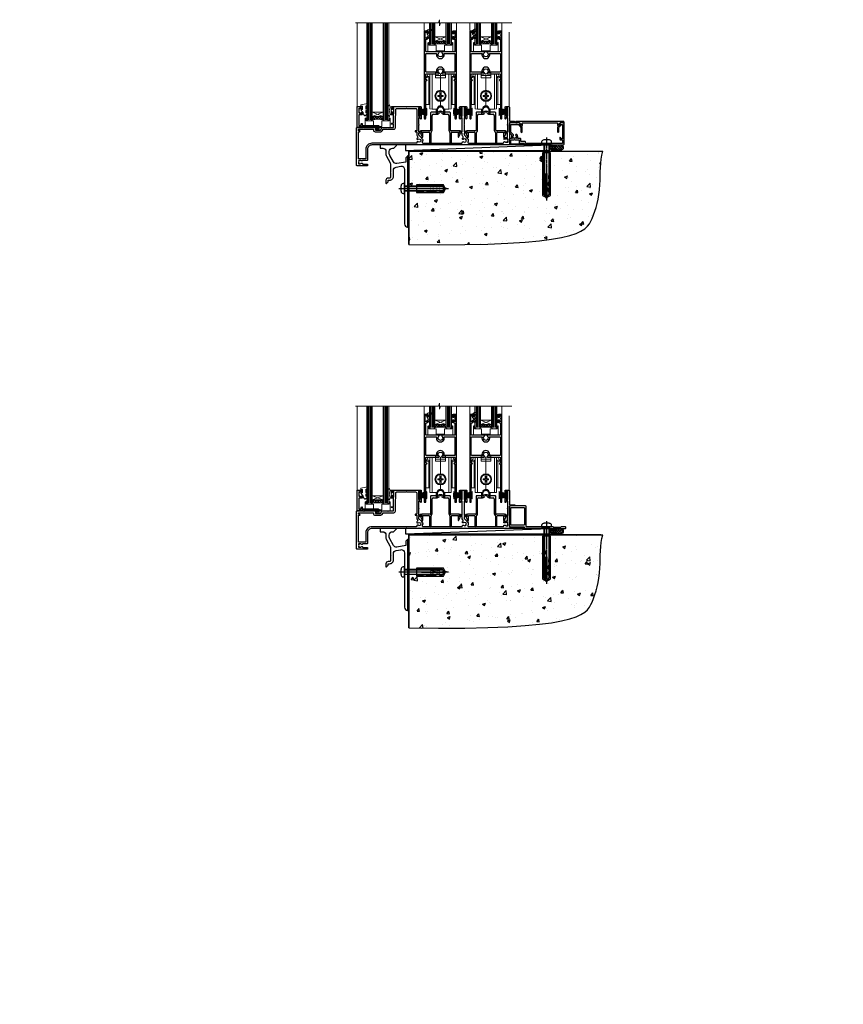
# Model space of a CAD drawing. Units: millimetres. Extents: x 0 to 223442, y -1005 to 1143.
# Drawn here: x 6425 to 7177, y -1005 to -106 of the extents above; entities that cross this region are included whole.
import ezdxf

# ---------------------------------------------------------------- set-up
doc = ezdxf.new("R2010")
doc.units = ezdxf.units.MM
doc.linetypes.add('CENTERLINE', pattern=[2, 1.25, -0.25, 0.25, -0.25])
doc.linetypes.add('Dashed', pattern=[564.444447, 282.222223, -282.222223])
doc.layers.add('Aluminium Systems Ltd Joinery Detail', color=7, linetype='Continuous')
doc.layers.add('DIE', color=7, linetype='Continuous')
doc.layers.add('HARDWARE', color=8, linetype='Continuous', lineweight=5)
doc.styles.get("Standard").update_dxf_attribs({"font": 'arial.ttf'})

# ---------------------------------------------------------------- blocks, each defined once
blk = doc.blocks.new('140 Concrete Sill CC')
at = {"layer": 'Aluminium Systems Ltd Joinery Detail'}
h = blk.add_hatch(dxfattribs=at)
h.set_pattern_fill('AR-CONC', color=256, scale=0.15)
h.set_pattern_definition([(50, (-5457.435, -2479.092), (27.3277, -2.39086), [2.8575, -31.4325]), (355, (-5457.435, -2479.092), (-5.28651, 28.65853), [2.286, -25.14609]), (100.45144, (-5455.158, -2479.29), (22.04119, 26.26766), [2.4285, -26.71354]), (46.1842, (-5457.435, -2471.472), (40.66186, -6.30635), [4.28625, -47.14875]), (96.63556, (-5454.046, -2471.997), (35.61062, 37.11392), [3.64275, -40.07034]), (351.18415, (-5457.435, -2471.47), (35.61062, 37.11392), [3.429, -37.71896]), (21, (-5453.625, -2473.377), (22.74216, -15.33978), [2.8575, -31.4325]), (326, (-5453.625, -2473.377), (9.2703, 27.6282), [2.286, -25.146]), (71.45144, (-5451.73, -2474.655), (32.01246, 12.28842), [2.4285, -26.71349]), (37.5, (-5457.435, -2479.092), (0.46329, 12.683256), [0, -24.8412, 0, -25.527, 0, -25.24125]), (7.5, (-5457.435, -2479.092), (10.02295, 15.027086), [0, -14.5542, 0, -24.2697, 0, -9.62025]), (327.5, (-5465.931, -2479.092), (20.33859, -0.859312), [0, -9.525, 0, -29.718, 0, -39.4335]), (317.5, (-5469.741, -2479.092), (22.219377, 3.813974), [0, -12.3825, 0, -19.7358, 0, -28.0035])])
edge = h.paths.add_edge_path()
edge.add_line((79.91, 123.44), (79.91, 38.36))
edge.add_spline(control_points=[(79.91, 38.36), (234.28, 36.49), (247.4, 58.96), (255.52, 85.91), (254.42, 114.81), (256.98, 123.44)], knot_values=[177.537471, 177.537471, 177.537471, 177.537471, 227.455421, 263.56182, 289.18489, 289.18489, 289.18489, 289.18489], degree=3, periodic=0)
edge.add_line((256.98, 123.44), (79.91, 123.44))
blk.add_line((79.91, 123.44, 1), (79.91, 38.36, 1), dxfattribs=at)
at = {"layer": 'Aluminium Systems Ltd Joinery Detail', "linetype": 'Dashed', "ltscale": 0.01, "const_width": 0.5}
blk.add_lwpolyline([(79.41, 38.36), (79.41, 123.94), (255.39, 123.94)], dxfattribs=at)
at = {"layer": 'Aluminium Systems Ltd Joinery Detail'}
blk.add_lwpolyline([(79.91, 38.36), (79.91, 123.44), (256.98, 123.44)], dxfattribs=at)
blk.add_open_spline([(79.91, 38.36, 1), (234.28, 36.49), (247.4, 58.96), (255.52, 85.91), (254.42, 114.81), (256.98, 123.44)], degree=3, knots=[177.537471, 177.537471, 177.537471, 177.537471, 227.455421, 263.56182, 289.18489, 289.18489, 289.18489, 289.18489], dxfattribs=at)
blk = doc.blocks.new('DY445')
at = {"color": 0, "linetype": 'ByBlock', "lineweight": 5}
blk.add_lwpolyline([(1.5, 8.84), (0, 9.78), (0, 11.28), (5.99, 10.01, -0.36397), (6.17, 9.82), (6.25, 8.91), (4.5, 8.91), (4.5, 5.91), (6.25, 5.76), (6.25, 5.46), (3.76, 2.49), (4.3, 2.45), (4.3, 2.15), (2.5, 0), (2.1, 0), (0, 2.02), (0, 2.82), (1.5, 2.69), (1.5, 4.77), (0, 5.51), (0, 6.31), (1.5, 6.18)], format="xyb", close=True, dxfattribs=at)
blk = doc.blocks.new('A$C539B46DB')
at = {"color": 0}
blk.add_lwpolyline([(0.15, 1.12), (0.45, 0), (0.15, -1.12), (0.15, -2.5), (1.15, -2.5), (1.15, -1.12, 0.447214), (2.4, 0, 0.447214), (1.15, 1.12), (1.15, 2.5), (0.15, 2.5)], format="xyb", close=True, dxfattribs=at)
blk.add_lwpolyline([(1.97, -0.88), (2.25, -0.96, -0.339454), (2.4, -1.15), (2.4, -1.8, 0.18489), (2.45, -1.93), (4.03, -5.08, 0.916781), (4.82, -4.49), (3.95, -1.07, -0.207803), (3.92, -0.92), (4.15, -0.05, 0.131652), (4.15, 0.05), (3.92, 0.92, -0.207803), (3.95, 1.07), (4.82, 4.49, 0.916781), (4.03, 5.08), (2.45, 1.93, 0.18489), (2.4, 1.8), (2.4, 1.15, -0.339454), (2.25, 0.96), (1.97, 0.88)], format="xyb", dxfattribs=at)
blk = doc.blocks.new('PB69750-4B')
for p, q in [((-1.75, 0.5), (-3.32, 7.32)), ((-1.43, 0.5), (-2.72, 7.38)), ((-1.11, 0.5), (-2.12, 7.43)), ((-0.8, 0.5), (-1.52, 7.46)), ((-0.48, 0.5), (-0.91, 7.49)), ((-0.16, 0.5), (-0.3, 7.5)), ((0.16, 0.5), (0.3, 7.5)), ((0.48, 0.5), (0.91, 7.49)), ((0.8, 0.5), (1.52, 7.46)), ((1.11, 0.5), (2.12, 7.43)), ((1.43, 0.5), (2.72, 7.38)), ((1.75, 0.5), (3.32, 7.32))]:
    blk.add_line(p, q)
blk.add_lwpolyline([(-3.45, 0), (3.45, 0), (3.45, 0.5), (-3.45, 0.5)], close=True)
blk = doc.blocks.new('SH270B')
blk.add_blockref('PB69750-4B', (0, 0))
blk = doc.blocks.new('F562-22127')
at = {"flags": 128}
for points in [[(100.77, 25.59), (100.77, 25.02), (101.31, 25.02, -0.295545), (101.63, 21.53, 0.563393), (102.08, 20.8), (107.95, 20.8, -0.11629), (108.4, 20.69, 0.235769), (109.2, 20.69, -0.11629), (109.65, 20.8), (126.55, 20.8, -0.11629), (127, 20.69, 0.235769), (127.8, 20.69, -0.11629), (128.25, 20.8), (133.88, 20.8, 0.432652), (134.38, 21.33, -0.672718), (135.55, 21.89, 0.185946), (136.58, 21.5), (138.1, 21.5), (138.1, 21.75), (137.74, 22.04, 0.36397), (137.74, 24.01), (138.1, 24.3), (138.1, 24.55), (136.58, 24.55, 0.185946), (135.55, 24.16, -1), (134.61, 25.19, -0.185946), (136.58, 25.95), (137.8, 25.95), (137.8, 29.9), (136.1, 29.9, -0.414214), (135.6, 30.4), (135.6, 31.7, -1), (136.4, 31.7), (136.4, 30.9), (138, 30.9), (138, 37, -0.5), (138, 37.8), (138, 43.9), (136.4, 43.9), (136.4, 43.1, -1), (135.6, 43.1), (135.6, 46.45, -1), (136.5, 46.45), (136.5, 45.3), (138, 45.3), (138, 53), (136.5, 53), (136.5, 51.85, -1), (135.6, 51.85), (135.6, 53.5, -0.414214), (136.1, 54), (139, 54, -0.414214), (139.5, 53.5), (139.5, 40.6), (144, 40.6, -1), (144, 39.6), (139.5, 39.6), (139.5, 20.2), (149.4, 20.2, -1), (149.4, 19), (148, 19), (147.6, 19.4), (141.4, 19.4), (141, 19), (136.98, 19), (136.58, 19.4), (136.18, 19), (99.18, 19), (98.78, 19.4), (98.38, 19), (57.58, 19), (57.18, 19.4), (56.78, 19), (46, 19), (45.6, 19.4), (45.2, 19), (14, 19, 0.414214), (10, 15), (10, 5.45, -0.414214), (9.5, 4.95), (5.57, 4.95, -0.566658), (4.34, 4.56, 0.183747), (3.33, 4.95), (1.8, 4.95), (1.8, 4.7), (2.16, 4.41, 0.36397), (2.16, 2.44), (1.8, 2.15), (1.8, 1.9), (3.33, 1.9, 0.183747), (4.34, 2.29, -0.571188), (5.57, 1.89, 0.350641), (6.06, 1.5), (9.8, 1.5, -0.414214), (10, 1.3), (10, 0.2, -0.414214), (9.8, 0), (0.5, 0, -0.414214), (0, 0.5), (0, 34.5, -0.414214), (0.5, 35), (6.2, 35), (6.6, 34.6), (7, 35), (18.7, 35, -1), (18.7, 34), (17.2, 34), (17.2, 32.5), (21.76, 32.5), (23.06, 34.75, -0.267979), (23.49, 35), (28.2, 35), (28.6, 34.6), (29, 35), (33.8, 35), (33.8, 38), (32.1, 38, -1), (32.1, 38.8), (33.8, 38.8), (33.8, 46.5), (32.2, 46.5, -0.414214), (31.7, 47), (31.7, 48.3, -1), (32.6, 48.3), (32.6, 47.5), (34.1, 47.5), (34.1, 53), (32.6, 53), (32.6, 52.2, -1), (31.7, 52.2), (31.7, 53.5, -0.414214), (32.2, 54), (58.6, 54, -0.414214), (59.1, 53.5), (59.1, 51.9, -1), (58.1, 51.9), (58.1, 53), (56.6, 53), (56.6, 45.3), (58.1, 45.3), (58.1, 46.4, -1), (59.1, 46.4), (59.1, 43.15, -1), (58.2, 43.15), (58.2, 43.9), (56.6, 43.9), (56.6, 37.8, -0.5), (56.6, 37), (56.6, 30.9), (58.2, 30.9), (58.2, 31.65, -1), (59.1, 31.65), (59.1, 30.4, -0.414214), (58.6, 29.9), (56.6, 29.9), (56.6, 28.16), (59.17, 25.59), (59.17, 25.02), (59.71, 25.02, -0.295545), (60.03, 21.53, 0.563393), (60.48, 20.8), (66.45, 20.8, -0.11629), (66.9, 20.69, 0.235769), (67.7, 20.69, -0.11629), (68.15, 20.8), (85.05, 20.8, -0.11629), (85.5, 20.69, 0.235769), (86.3, 20.69, -0.11629), (86.75, 20.8), (96.08, 20.8, 0.432652), (96.58, 21.33, -0.672718), (97.75, 21.89, 2.253146), (97.75, 24.16, -1), (96.81, 25.19, -0.02104), (97, 25.35, 0.460504), (97.09, 26.87), (96.5, 27.89), (96.5, 29.9), (94.6, 29.9, -0.414214), (94.1, 30.4), (94.1, 31.7, -1), (94.9, 31.7), (94.9, 30.9), (96.5, 30.9), (96.5, 37, -0.5), (96.5, 37.8), (96.5, 43.9), (94.9, 43.9), (94.9, 43.1, -1), (94.1, 43.1), (94.1, 46.45, -1), (95, 46.45), (95, 45.3), (96.5, 45.3), (96.5, 53), (95, 53), (95, 51.85, -1), (94.1, 51.85), (94.1, 53.5, -0.414214), (94.6, 54), (100.1, 54, -0.414214), (100.6, 53.5), (100.6, 51.85, -1), (99.7, 51.85), (99.7, 53), (98.2, 53), (98.2, 45.3), (99.7, 45.3), (99.7, 46.45, -1), (100.6, 46.45), (100.6, 43.1, -1), (99.8, 43.1), (99.8, 43.9), (98.2, 43.9), (98.2, 37.8, -0.5), (98.2, 37), (98.2, 30.9), (99.8, 30.9), (99.8, 31.7, -1), (100.6, 31.7), (100.6, 30.4, -0.414214), (100.1, 29.9), (98.2, 29.9), (98.2, 28.16)], [(36.8, 52.3), (45.2, 52.3), (45.6, 52.7), (46, 52.3), (53.9, 52.3, -0.414214), (54.9, 51.3), (54.9, 31.9), (53.8, 31.9, 1), (53.8, 31.1), (54.9, 31.1), (54.9, 27.89), (55.49, 26.87, -0.460504), (55.4, 25.35, 0.02104), (55.21, 25.19, 1), (56.15, 24.16, -2.253146), (56.15, 21.89, 0.735799), (55, 21.21, -0.483677), (54.51, 20.6), (14, 20.6, 0.414214), (8.4, 15), (8.4, 6.5), (1.7, 6.5), (1.7, 31.1), (2.8, 31.1, 1), (2.8, 31.9), (1.7, 31.9), (1.7, 33.3), (15.5, 33.3), (15.5, 32.5, 0.414214), (16.9, 31.1), (22.1, 31.1, 0.267979), (23.32, 31.8), (24.18, 33.3), (34, 33.3, 0.414214), (35.5, 34.8), (35.5, 44), (35.8, 47.5), (35.8, 51.3, -0.414214)]]:
    blk.add_lwpolyline(points, format="xyb", close=True, dxfattribs=at)
blk = doc.blocks.new('DY208')
blk.add_lwpolyline([(0.84, 1.69, -0.533204), (0.98, 2.09), (1.29, 2.17), (1.2, 2.76), (1.2, 2.89), (0.25, 4.14, -0.503673), (0.36, 4.53), (1.2, 4.84), (1.2, 7.44), (0.28, 7.01, -0.812781), (0.05, 7.33, -0.399489), (4.27, 8.38, -0.794045), (4.26, 7.8), (3.75, 7.7), (2.2, 6.15), (2.2, 3.89), (3.1, 3.89, -0.767327), (3.25, 3.33), (2.21, 2.74), (2.4, 1.59), (3, 1.59, -0.668179), (3.28, 0.91), (2.44, 0.07, -0.454321), (2.06, 0.09)], format="xyb", close=True)
blk = doc.blocks.new('DY262')
blk.add_lwpolyline([(-1, 1.3, -0.414214), (-1.2, 1.1), (-2.05, 1.1, -0.414214), (-2.25, 1.3), (-2.25, 3.4, 0.414214), (-2.55, 3.7), (-2.95, 3.7, 0.414214), (-3.25, 3.4), (-3.25, -3.4, 0.414214), (-2.95, -3.7), (-2.55, -3.7, 0.414214), (-2.25, -3.4), (-2.25, -1.3, -0.414214), (-2.05, -1.1), (-1.2, -1.1, -0.414214), (-1, -1.3), (-1, -2, 1), (0, -2), (0, -1.12), (-0.3, 0), (0, 1.13), (0, 2, 1), (-1, 2)], format="xyb", close=True)
blk = doc.blocks.new('F293-22479')
at = {"transparency": 33554687}
for p, q in [((9.1, 27.7), (9.1, 11.8)), ((14.6, 28.2), (9.6, 28.2)), ((15.1, 30.2), (15.1, 28.7)), ((21.1, 28.7), (21.1, 30.2)), ((26.6, 28.2), (21.6, 28.2)), ((27.1, 11.8), (27.1, 27.7)), ((10.5, 11.8), (10.5, 25.4)), ((11.5, 26.4), (15.03, 26.4)), ((21.17, 26.4), (24.7, 26.4)), ((25.7, 25.4), (25.7, 11.8)), ((0.7, 9.14), (0.25, 8.88)), ((0.7, 10.8), (0.7, 9.14)), ((8.6, 11.3), (1.2, 11.3)), ((2.1, 5.79), (2.1, 10.1)), ((2.1, 10.1), (7.6, 10.1)), ((8.1, 9.6), (8.1, 0.7)), ((9.5, 0.7), (9.5, 9.85)), ((26.7, 9.85), (26.7, 0.7)), ((35, 11.3), (27.6, 11.3)), ((28.1, 0.7), (28.1, 9.6)), ((28.6, 10.1), (34.1, 10.1)), ((34.1, 10.1), (34.1, 5.79)), ((35.5, 9.14), (35.5, 10.8)), ((35.95, 8.88), (35.5, 9.14)), ((0.07, 8.2), (1.54, 5.64)), ((34.66, 5.64), (36.13, 8.2))]:
    blk.add_line(p, q, dxfattribs=at)
for centre, radius, start, end in [((9.6, 27.7), 0.5, 90, 180), ((14.6, 28.7), 0.5, 270, 0), ((15.03, 28.7), 2.3, 270, 338.67631), ((18.1, 30.2), 3, 0, 180), ((18.1, 27.5), 1, 21.32369, 158.67631), ((21.17, 28.7), 2.3, 201.32369, 270), ((21.6, 28.7), 0.5, 180, 270), ((26.6, 27.7), 0.5, 0, 90), ((11.5, 25.4), 1, 90, 180), ((24.7, 25.4), 1, 360, 90), ((1.2, 10.8), 0.5, 90, 180), ((7.6, 9.6), 0.5, 0, 90), ((8.6, 11.8), 0.5, 270, 0), ((10, 9.85), 0.5, 125.68533, 180), ((8.6, 11.8), 1.9, 305.68533, 0), ((27.6, 11.8), 1.9, 180, 234.31467), ((26.2, 9.85), 0.5, 0, 54.31467), ((27.6, 11.8), 0.5, 180, 270), ((28.6, 9.6), 0.5, 90, 180), ((35, 10.8), 0.5, 360, 90), ((0.5, 8.45), 0.5, 120, 210), ((1.8, 5.79), 0.3, 210, 360), ((8.8, 0.7), 0.7, 180, 0), ((27.4, 0.7), 0.7, 180, 360), ((34.4, 5.79), 0.3, 180, 330), ((35.7, 8.45), 0.5, 330, 60)]:
    blk.add_arc(centre, radius, start, end, dxfattribs=at)
blk = doc.blocks.new('A$C44C66034')
for p, q in [((-3, 28.55), (-2.27, 29.24)), ((-2, 4.2), (-2, 31.9))]:
    blk.add_line(p, q)
blk.add_lwpolyline([(0, 32), (0, 0), (-2, 0.1), (-2, 4.2), (-5.55, 4.2), (-5.55, 25.8), (-5.2, 25.8, 1), (-5.2, 27), (-5.55, 27), (-5.55, 28), (-3.55, 31.81), (0, 32)], format="xyb", close=True)
blk.add_lwpolyline([(-3, 4.2), (-3, 28.55), (-5.2, 28.67)])
blk.add_lwpolyline([(-4.69, 29.64), (-2.95, 29.55, -0.39896), (-2, 28.55)], format="xyb")
blk = doc.blocks.new('AB740 750')
at = {"transparency": 33554687}
for p, q in [((-4.5, 28.5), (4.5, 28.5)), ((0, 15.1), (0, 30)), ((-0.7, 14.34), (-0.7, 10.45)), ((-0.7, 9.55), (-0.7, 5.66)), ((0.7, 14.34), (0.7, 10.45)), ((0.7, 9.55), (0.7, 5.66)), ((0, 1), (0, 4.9))]:
    blk.add_line(p, q, dxfattribs=at)
at = {"linetype": 'Dashed', "transparency": 33554687}
for p, q in [((-2.9, -6.65), (-2.9, -1.23)), ((2.9, -6.65), (2.9, -1.23))]:
    blk.add_line(p, q, dxfattribs=at)
at = {"transparency": 33554687}
blk.add_lwpolyline([(-7.7, 30), (-4.5, 30), (-4.5, 31.45), (-1.45, 31.45, 1), (1.45, 31.45), (4.5, 31.45), (4.5, 30), (7.7, 30), (7.7, -2), (3, -2, 1), (-3, -2), (-7.7, -2), (-7.7, 30)], format="xyb", close=True, dxfattribs=at)
blk.add_lwpolyline([(4.5, 30), (4.5, 26.45), (-4.5, 26.45), (-4.5, 30)], dxfattribs=at)
blk.add_lwpolyline([(-2.43, 9.55), (-0.45, 9.55), (-0.45, 7.57), (0.45, 7.57), (0.45, 9.55), (2.43, 9.55), (2.43, 10.45), (0.45, 10.45), (0.45, 12.42), (-0.45, 12.42), (-0.45, 10.45), (-2.43, 10.45)], close=True, dxfattribs=at)
at = {"linetype": 'Dashed', "transparency": 33554687}
for points in [[(-4, -2), (-4, -3), (-2.9, -3, -0.982905), (2.9, -3), (4, -3), (4, -2)], [(-4, -2), (-4, -6.65), (-2.9, -6.65, -0.982905), (2.9, -6.65), (4, -6.65), (4, -2)]]:
    blk.add_lwpolyline(points, format="xyb", dxfattribs=at)
at = {"transparency": 33554687}
for radius in [5.1, 4.75, 4.4]:
    blk.add_circle((0, 10), radius, dxfattribs=at)
blk.add_blockref('A$C44C66034', (-7.7, -2), dxfattribs=at)
at = {"transparency": 33554687, "xscale": -1}
blk.add_blockref('A$C44C66034', (7.7, -2), dxfattribs=at)
blk = doc.blocks.new('F346-22481')
at = {"ltscale": 0.2, "transparency": 33554687, "flags": 128}
for points in [[(1.85, 35.55), (1.5, 35.55), (1.5, 40.5, -0.414214), (2, 41), (13, 41, 0.689112), (13.35, 41.93, -2.624562), (16.15, 41.93, 0.689112), (16.5, 41), (27.5, 41, -0.414214), (28, 40.5), (28, 35.55), (27.65, 35.55, 1), (27.65, 34.75), (28, 34.75), (28, 0.3, 0.414214), (28.3, 0), (29.2, 0, 0.414214), (29.5, 0.3), (29.5, 79.5, 0.414214), (29, 80), (26.7, 80, 0.414214), (26.2, 79.5), (26.2, 78.3, 1), (27.1, 78.3), (27.1, 78.95), (28.5, 78.95), (28.5, 73.55), (27.1, 73.55), (27.1, 74.2, 1), (26.2, 74.2), (26.2, 73.5, 0.414214), (27.2, 72.5), (28, 72.5), (28, 61.5, -0.414214), (27.5, 61), (16.5, 61, 0.689112), (16.15, 60.07, -2.624562), (13.35, 60.07, 0.689112), (13, 61), (2, 61, -0.414214), (1.5, 61.5), (1.5, 72.5), (2.3, 72.5, 0.414214), (3.3, 73.5), (3.3, 74.2, 1), (2.4, 74.2), (2.4, 73.55), (1, 73.55), (1, 78.95), (2.4, 78.95), (2.4, 78.3, 1), (3.3, 78.3), (3.3, 79.5, 0.414214), (2.8, 80), (0.5, 80, 0.414214), (0, 79.5), (0, 0.3, 0.414214), (0.3, 0), (1.2, 0, 0.414214), (1.5, 0.3), (1.5, 34.75), (1.85, 34.75, 1)], [(1.5, 59, -0.414214), (2, 59.5), (11.29, 59.5, 1.330124), (18.21, 59.5), (27.5, 59.5, -0.414214), (28, 59), (28, 43, -0.414214), (27.5, 42.5), (18.21, 42.5, 1.330124), (11.29, 42.5), (2, 42.5, -0.414214), (1.5, 43)]]:
    blk.add_lwpolyline(points, format="xyb", close=True, dxfattribs=at)
blk = doc.blocks.new('AL35 Stacker Flush Track Door Sill')
at = {"layer": 'HARDWARE', "lineweight": 9, "transparency": 33554687}
h = blk.add_hatch(dxfattribs=at)
h.set_pattern_fill('NET', color=8, scale=0.5, angle=-45)
h.set_pattern_definition([(315, (-913.2285, -120.1466), (1.122532, 1.122532), []), (45, (-913.2285, -120.1466), (-1.122532, 1.122532), [])])
edge = h.paths.add_edge_path(flags=16)
edge.add_line((-6.98, 93.02), (-6.98, 92.92))
edge.add_arc((3.63, 88.02), 11.69, 154.67238, 155.16806, ccw=False)
edge.add_line((-6.93, 93.02), (-6.98, 93.02))
edge = h.paths.add_edge_path()
edge.add_arc((-12.06, 62.49), 28.55, 79.93207, 100.10479)
edge.add_line((-17.07, 90.6), (-17.07, 93.51))
edge.add_line((-17.07, 93.51), (-7.07, 93.51))
edge.add_line((-7.07, 93.51), (-7.07, 90.6))
h = blk.add_hatch(dxfattribs=at)
h.set_pattern_fill('NET', color=8, scale=0.5, angle=-45)
h.set_pattern_definition([(315, (-871.7285, -120.1466), (1.122532, 1.122532), []), (45, (-871.7285, -120.1466), (-1.122532, 1.122532), [])])
edge = h.paths.add_edge_path(flags=16)
edge.add_line((34.52, 93.02), (34.52, 92.92))
edge.add_arc((45.13, 88.02), 11.69, 154.67238, 155.16806, ccw=False)
edge.add_line((34.57, 93.02), (34.52, 93.02))
edge = h.paths.add_edge_path()
edge.add_arc((29.44, 62.49), 28.55, 79.93207, 100.10479)
edge.add_line((24.43, 90.6), (24.43, 93.51))
edge.add_line((24.43, 93.51), (34.43, 93.51))
edge.add_line((34.43, 93.51), (34.43, 90.6))
at = {"layer": 'HARDWARE', "lineweight": 9}
h = blk.add_hatch(dxfattribs=at)
h.set_pattern_fill('NET', color=8, scale=0.5, angle=-45)
h.set_pattern_definition([(315, (-798.1437, -189.0991), (1.122532, 1.122532), []), (45, (-798.1437, -189.0991), (-1.122532, 1.122532), [])])
edge = h.paths.add_edge_path(flags=16)
edge.add_line((-64.55, 24.06), (-64.55, 23.97))
edge.add_arc((-53.94, 19.06), 11.69, 154.67238, 155.16806, ccw=False)
edge.add_line((-64.51, 24.06), (-64.55, 24.06))
edge = h.paths.add_edge_path()
edge.add_arc((-69.63, -6.46), 28.55, 79.93207, 100.10479)
edge.add_line((-74.64, 21.65), (-74.64, 24.56))
edge.add_line((-74.64, 24.56), (-64.64, 24.56))
edge.add_line((-64.64, 24.56), (-64.64, 21.65))
at = {"color": 8, "linetype": 'Continuous', "lineweight": 9}
for p, q in [((-88.33, 110.19, -1), (-88.33, 33.96, -1)), ((50.35, 33.88, -1), (50.35, 101.47, -1))]:
    blk.add_line(p, q, dxfattribs=at)
at = {"lineweight": 9, "ltscale": 3}
for p, q in [((-78.64, 21.65, -1), (-78.64, 110.19, -1)), ((-77.64, 21.65, -1), (-77.64, 110.19, -1)), ((-76.64, 21.65, -1), (-76.64, 110.19, -1)), ((-75.64, 21.65, -1), (-75.64, 110.19, -1)), ((-63.64, 21.65, -1), (-63.64, 110.19, -1)), ((-62.64, 21.65, -1), (-62.64, 110.19, -1)), ((-61.64, 21.65, -1), (-61.64, 110.19, -1)), ((-60.64, 21.65, -1), (-60.64, 110.19, -1))]:
    blk.add_line(p, q, dxfattribs=at)
at = {"lineweight": 9, "ltscale": 3, "transparency": 33554687}
for p, q in [((-21.37, 90.6, -1), (-21.37, 110.19, -1)), ((-20.37, 90.6, -1), (-20.37, 110.19, -1)), ((-19.37, 90.6, -1), (-19.37, 110.19, -1)), ((-18.37, 90.6, -1), (-18.37, 110.19, -1)), ((-6.37, 90.6, -1), (-6.37, 110.19, -1)), ((-5.37, 90.6, -1), (-5.37, 110.19, -1)), ((-4.37, 90.6, -1), (-4.37, 110.19, -1)), ((-3.37, 90.6, -1), (-3.37, 110.19, -1)), ((20.13, 90.6, -1), (20.13, 110.19, -1)), ((21.13, 90.6, -1), (21.13, 110.19, -1)), ((22.13, 90.6, -1), (22.13, 110.19, -1)), ((23.13, 90.6, -1), (23.13, 110.19, -1)), ((35.13, 90.6, -1), (35.13, 110.19, -1)), ((36.13, 90.6, -1), (36.13, 110.19, -1)), ((37.13, 90.6, -1), (37.13, 110.19, -1)), ((38.13, 90.6, -1), (38.13, 110.19, -1))]:
    blk.add_line(p, q, dxfattribs=at)
at = {"color": 8, "linetype": 'Continuous', "lineweight": 9, "elevation": -1}
blk.add_lwpolyline([(52.87, 110.19), (-12.26, 110.19), (-13.13, 107.33), (-13.38, 112.96), (-14.28, 110.19), (-90, 110.19)], dxfattribs=at)
at = {"lineweight": 9, "elevation": -1}
for points in [[(-79.64, 110.19), (-79.64, 21.65), (-78.64, 20.65), (-75.64, 20.65), (-74.64, 21.65), (-74.64, 110.19)], [(-64.64, 110.19), (-64.64, 21.65), (-63.64, 20.65), (-60.64, 20.65), (-59.64, 21.65), (-59.64, 110.19)]]:
    blk.add_lwpolyline(points, dxfattribs=at)
at = {"lineweight": 9, "transparency": 33554687, "elevation": -1}
for points in [[(-22.37, 110.19), (-22.37, 90.6), (-21.37, 89.6), (-18.37, 89.6), (-17.37, 90.6), (-17.37, 110.19)], [(-7.37, 110.19), (-7.37, 90.6), (-6.37, 89.6), (-3.37, 89.6), (-2.37, 90.6), (-2.37, 110.19)], [(19.13, 110.19), (19.13, 90.6), (20.13, 89.6), (23.13, 89.6), (24.13, 90.6), (24.13, 110.19)], [(34.13, 110.19), (34.13, 90.6), (35.13, 89.6), (38.13, 89.6), (39.13, 90.6), (39.13, 110.19)]]:
    blk.add_lwpolyline(points, dxfattribs=at)
at = {"layer": 'DIE', "elevation": -1}
blk.add_lwpolyline([(-84.23, 26.15), (-86.83, 26.15), (-86.83, 16.35), (-84.73, 16.35), (-84.73, 17.85, -1), (-83.73, 17.85), (-83.73, 16.35), (-69.28, 16.35, -0.414214), (-68.53, 15.6), (-68.53, 13.4, -0.414211), (-69.28, 12.65), (-71.03, 12.65, -0.668182), (-71.17, 12.99), (-70.57, 13.59, -0.198916), (-70.43, 13.65), (-69.73, 13.65), (-69.73, 15.15), (-86.83, 15.15), (-87.33, 14.65), (-88.33, 14.65), (-88.33, 33.65), (-84.23, 33.65, -0.414214), (-83.73, 33.15), (-83.73, 31.95, -0.999997), (-84.63, 31.95), (-84.63, 32.65), (-86.03, 32.65), (-86.03, 31.7, -0.668179), (-86.37, 31.56), (-86.93, 32.12), (-86.93, 27.68), (-86.37, 28.24, -0.668179), (-86.03, 28.1), (-86.03, 27.15), (-84.63, 27.15), (-84.63, 27.85, -0.999997), (-83.73, 27.85), (-83.73, 26.65, -0.414214)], format="xyb", close=True, dxfattribs=at)
at = {"layer": 'HARDWARE', "color": 8, "linetype": 'Continuous', "lineweight": 9, "transparency": 33554687}
for p, q in [((-27.19, 110.19, -1), (-27.19, 102.95, -1)), ((2.31, 102.87, -1), (2.31, 110.19, -1)), ((14.31, 110.19, -1), (14.31, 102.95, -1)), ((43.81, 102.87, -1), (43.81, 110.19, -1))]:
    blk.add_line(p, q, dxfattribs=at)
at = {"layer": 'HARDWARE', "color": 8, "lineweight": 9, "transparency": 33554687}
for p, q in [((-7.37, 97.38, -1), (-17.37, 93.51, -1)), ((-7.37, 93.51, -1), (-17.37, 97.38, -1)), ((34.13, 97.38, -1), (24.13, 93.51, -1)), ((34.13, 93.51, -1), (24.13, 97.38, -1))]:
    blk.add_line(p, q, dxfattribs=at)
at = {"layer": 'HARDWARE', "color": 8, "lineweight": 9}
for p, q in [((-64.64, 28.43, -1), (-74.64, 24.56, -1)), ((-64.64, 24.56, -1), (-74.64, 28.43, -1))]:
    blk.add_line(p, q, dxfattribs=at)
at = {"layer": 'HARDWARE', "color": 8, "transparency": 33554687, "elevation": -1}
for points in [[(-1.95, 91.65), (-1.95, 89.6), (-8.55, 89.6), (-8.55, 84.5), (-16.26, 84.5), (-16.26, 89.6), (-22.86, 89.6), (-22.86, 91.65, 1), (-23.76, 91.65), (-23.76, 83.6), (-1.05, 83.6), (-1.05, 91.65, 1)], [(39.55, 91.65), (39.55, 89.6), (32.95, 89.6), (32.95, 84.5), (25.24, 84.5), (25.24, 89.6), (18.64, 89.6), (18.64, 91.65, 1), (17.74, 91.65), (17.74, 83.6), (40.45, 83.6), (40.45, 91.65, 1)]]:
    blk.add_lwpolyline(points, format="xyb", close=True, dxfattribs=at)
at = {"layer": 'HARDWARE', "color": 8, "lineweight": 9, "transparency": 33554687, "elevation": -1}
for points in [[(-7.37, 93.51), (-17.37, 93.51), (-17.37, 97.38), (-7.37, 97.38)], [(34.13, 93.51), (24.13, 93.51), (24.13, 97.38), (34.13, 97.38)]]:
    blk.add_lwpolyline(points, close=True, dxfattribs=at)
at = {"layer": 'HARDWARE', "color": 8, "lineweight": 9, "elevation": -1}
blk.add_lwpolyline([(-64.64, 24.56), (-74.64, 24.56), (-74.64, 28.43), (-64.64, 28.43)], close=True, dxfattribs=at)
at = {"layer": 'HARDWARE', "color": 8, "elevation": -1}
blk.add_lwpolyline([(-59.22, 22.7), (-59.22, 20.65), (-65.82, 20.65), (-65.82, 15.55), (-73.53, 15.54), (-73.53, 20.64), (-80.13, 20.65), (-80.13, 22.7, 1), (-81.03, 22.7), (-81.03, 14.65), (-58.32, 14.65), (-58.32, 22.7, 1)], format="xyb", close=True, dxfattribs=at)
at = {"layer": 'HARDWARE', "color": 8, "lineweight": 9, "transparency": 33554687}
for centre in [(-12.06, 62.49, -1), (29.44, 62.49, -1)]:
    blk.add_arc(centre, 28.55, 79.93207, 100.10479, dxfattribs=at)
at = {"layer": 'HARDWARE', "color": 8, "lineweight": 9}
blk.add_arc((-69.63, -6.46, -1), 28.55, 79.93207, 100.10479, dxfattribs=at)
at = {"color": 6, "transparency": 33554687}
for name, p in [('F346-22481', (-27.19, 22.6, -1)), ('F346-22481', (14.31, 22.6, -1)), ('F293-22479', (-30.43, 0.23, -1)), ('F293-22479', (11.07, 0.23, -1))]:
    blk.add_blockref(name, p, dxfattribs=at)
at = {"layer": 'DIE'}
blk.add_blockref('F562-22127', (-88.95, -20.4, -1), dxfattribs=at)
at = {"layer": 'HARDWARE', "transparency": 33554687}
for name, p in [('DY208', (-24.73, 95.63, -1)), ('DY262', (1.16, 98.84, -1)), ('DY208', (16.77, 95.63, -1)), ('DY262', (42.66, 98.84, -1)), ('AB740 750', (-12.33, 33.43, -1)), ('AB740 750', (29.17, 33.43, -1))]:
    blk.add_blockref(name, p, dxfattribs=at)
at = {"layer": 'HARDWARE', "xscale": -1}
for name, p in [('DY445', (-78.95, 25.21, -1)), ('A$C539B46DB', (-54.93, 29.91, -1))]:
    blk.add_blockref(name, p, dxfattribs=at)
at = {"layer": 'HARDWARE', "xscale": -1, "rotation": 270}
for p in [(-31.99, 28.87, -1), (9.51, 28.87, -1)]:
    blk.add_blockref('SH270B', p, dxfattribs=at)
at = {"layer": 'HARDWARE', "rotation": 90.00000000000001}
for p in [(6.85, 28.87, -1), (48.35, 28.87, -1)]:
    blk.add_blockref('SH270B', p, dxfattribs=at)
blk = doc.blocks.new('F152-20481')
for points in [[(15.9, 1.4, -0.414214), (15.4, 1.9), (15.4, 20, 0.414214), (14.9, 20.5), (0.5, 20.5, 0.414214), (0, 20), (0, 2, 0.414214), (0.5, 1.5), (13.1, 1.5, -0.414214), (13.6, 1), (13.6, 0.5, 0.414214), (14.1, 0), (51.1, 0, 0.414214), (51.6, 0.5), (51.6, 0.9, 0.414214), (51.1, 1.4), (47.6, 1.4), (46.6, 1), (40.6, 1), (39.6, 1.4)], [(13.3, 19, -0.414214), (13.8, 18.5), (13.8, 3.5, -0.414214), (13.3, 3), (2, 3, -0.414214), (1.5, 3.5), (1.5, 18.5, -0.414214), (2, 19)]]:
    blk.add_lwpolyline(points, format="xyb", close=True)
blk = doc.blocks.new('8x65 rawplug')
for p, q in [((-1.91, 0), (-1.91, -46.79)), ((1.91, 0), (1.91, -46.79))]:
    blk.add_line(p, q)
at = {"linetype": 'CENTERLINE'}
blk.add_line((0, 5.3), (0, -52.1), dxfattribs=at)
blk.add_lwpolyline([(4.55, 0), (4.55, 1.42, 0.269448), (3.79, 2.72, 0.057509), (2.62, 3.22, 0.072181), (2.06, 3.3), (-2.06, 3.3, 0.072181), (-2.62, 3.22, 0.057509), (-3.79, 2.72, 0.269448), (-4.55, 1.42), (-4.55, 0)], format="xyb", close=True)
blk.add_lwpolyline([(2.41, 0), (2.41, -45.92), (0, -50.1), (-2.41, -45.92), (-2.41, 0)])
at = {"color": 4, "linetype": 'Dashed', "elevation": 1}
blk.add_lwpolyline([(-3.74, -8.48), (-3.74, -47.5), (-0.17, -49.43), (3.4, -47.5), (3.4, -8.48)], close=True, dxfattribs=at)
for points in [[(-3.24, -8.48), (-3.24, -28.11), (-2.34, -29.32, -0.162386), (-2.24, -29.62), (-2.24, -32.22, -0.414214), (-2.74, -32.72), (-2.81, -32.72), (-2.81, -34.69, 0.236093), (-2.61, -35.09), (-1.96, -35.58, -0.236093), (-1.76, -35.98), (-1.76, -37.9, -0.618001), (-2.56, -38.3), (-2.81, -38.11), (-2.81, -40.33, 0.236093), (-2.61, -40.73), (-1.96, -41.22, -0.236093), (-1.76, -41.62), (-1.76, -43.54, -0.618001), (-2.56, -43.94), (-2.81, -43.75), (-2.81, -45.57, 0.472976), (-0.42, -47.53), (-0.42, -27.34), (0.08, -27.34), (0.08, -47.53, 0.472976), (2.47, -45.57), (2.47, -43.75), (2.21, -43.94, -0.618001), (1.41, -43.54), (1.41, -41.62, -0.236093), (1.61, -41.22), (2.27, -40.73, 0.236093), (2.47, -40.33), (2.47, -38.11), (2.21, -38.3, -0.618001), (1.41, -37.9), (1.41, -35.98, -0.236093), (1.61, -35.58), (2.27, -35.09, 0.236093), (2.47, -34.69), (2.47, -32.72), (2.39, -32.72, -0.414214), (1.89, -32.22), (1.89, -29.62, -0.162386), (1.99, -29.32), (2.9, -28.11), (2.9, -8.48)], [(-2.27, -38.4), (-2.67, -35.56), (-3.21, -32.25, 1), (-3.7, -32.33), (-3.17, -35.63), (-2.81, -38.11)], [(1.92, -38.4), (2.33, -35.56), (2.86, -32.25, -1), (3.36, -32.33), (2.82, -35.63), (2.47, -38.11)]]:
    blk.add_lwpolyline(points, format="xyb", dxfattribs=at)
blk = doc.blocks.new('F152 Sill Fixing')
at = {"layer": 'Aluminium Systems Ltd Joinery Detail', "color": 6}
for name, p in [('F152-20481', (0, -1.2)), ('8x65 rawplug', (34.08, 0.2))]:
    blk.add_blockref(name, p, dxfattribs=at)
blk = doc.blocks.new('AL35 F152 Sill Fixing Stacker')
at = {"layer": 'Aluminium Systems Ltd Joinery Detail'}
h = blk.add_hatch(dxfattribs=at)
h.set_pattern_fill('HONEY', color=256, scale=0.25)
h.set_pattern_definition([(0, (-3150.47236, -2878.0381), (1.190625, 0.68740766), [0.79375, -1.5875]), (120, (-3150.47236, -2878.0381), (-1.190625, 0.68740767), [0.79375, -1.5875]), (60, (-3150.47236, -2878.0381), (3e-09, 1.37481533), [-1.5875, 0.79375])])
h.paths.add_polyline_path([(42.09, -3.7, 1), (37.09, -3.7, 1)])
h = blk.add_hatch(dxfattribs=at)
h.set_pattern_fill('ANSI37', color=0, scale=0.5)
h.set_pattern_definition([(45, (-6864.4626, -11430.4285), (-1.12253202, 1.12253202), []), (135, (-6864.4626, -11430.4285), (-1.12253202, -1.12253202), [])])
h.paths.add_polyline_path([(46.78, -1.2), (39.73, -1.2, -1), (39.73, -6.2), (46.78, -6.2, 1)])
at = {"layer": 'Aluminium Systems Ltd Joinery Detail', "color": 0}
blk.add_line((-94.71, -6.2, -1), (36.71, -1.2), dxfattribs=at)
blk.add_lwpolyline([(-94.71, -6.2), (36.71, -6.2), (36.71, -1.2), (-94.71, -1.2)], close=True, dxfattribs=at)
at = {"layer": 'Aluminium Systems Ltd Joinery Detail'}
blk.add_lwpolyline([(46.78, -6.2), (39.73, -6.2, 1), (39.73, -1.2), (46.78, -1.2, -1)], format="xyb", close=True, dxfattribs=at)
blk.add_circle((39.59, -3.7), 2.5, dxfattribs=at)
at = {"layer": 'Aluminium Systems Ltd Joinery Detail', "color": 6}
blk.add_blockref('F152 Sill Fixing', (0, 0), dxfattribs=at)
blk = doc.blocks.new('F878-21710')
blk.add_lwpolyline([(38.17, 4.26), (38.17, 0.6, 1), (39.37, 0.6), (39.37, 4.26), (40.12, 5.55, 0.414209), (39.9, 6.37), (39.5, 6.6, -0.767321), (39.8, 7.72, 0.267948), (39.97, 7.82), (40.65, 9), (42.9, 9), (42.9, 8.9, 0.414214), (43.1, 8.7), (43.8, 8.7, 0.414214), (44.1, 9), (44.1, 9.5, 0.414214), (43.6, 10), (0.5, 10, 0.414214), (0, 9.5), (0, 9, 0.414214), (0.3, 8.7), (1, 8.7, 0.414214), (1.2, 8.9), (1.2, 9), (3.45, 9), (4.13, 7.82, 0.267948), (4.3, 7.72, -0.767321), (4.6, 6.6), (4.2, 6.37, 0.414209), (3.98, 5.55), (4.73, 4.26), (4.73, 0.6, 1), (5.93, 0.6), (5.93, 4.26, 0.131653), (5.77, 4.86), (5.32, 5.63, 0.381942), (5.89, 7.97, -0.56587), (6.33, 8.7), (37.77, 8.7, -0.56587), (38.21, 7.97, 0.381942), (38.78, 5.63), (38.33, 4.86, 0.131653)], format="xyb", close=True)
blk = doc.blocks.new('F811-22315')
blk.add_lwpolyline([(9.29, 20.15), (1, 20.15, 0.414214), (0, 19.15), (0, 11.7, 0.198912), (0.38, 10.78), (2.24, 8.92, 0.123583), (1.9, 7.55), (1.9, 6.05), (0.5, 6.05, 0.414214), (0, 5.55), (0, 2.15, 0.414214), (0.5, 1.65), (0.9, 1.65, 0.414214), (1.4, 2.15), (1.4, 4.65), (4.4, 4.65), (4.8, 5.05), (5.2, 4.65), (9.06, 4.65), (9.06, 2.15, 0.414214), (9.56, 1.65), (13.05, 1.65, -0.414214), (13.3, 1.4), (13.3, 0.25, 0.414214), (13.55, 0), (49, 0, 0.414214), (50, 1), (50, 19.15, 0.414214), (49, 20.15), (46.61, 20.15, 0.267959), (46.44, 20.05), (45.5, 18.42, 0.414199), (45.57, 18.15), (46.25, 17.76, 0.779214), (47, 17.95), (47, 18.75), (48.6, 18.75), (48.6, 5.75), (47, 5.75), (47, 6.6, 1), (46.1, 6.6), (46.1, 5.25, 0.414214), (46.5, 4.85), (48.6, 4.85), (48.6, 1.65, -0.414214), (48.35, 1.4), (14.95, 1.4, -0.414214), (14.7, 1.65), (14.7, 2.8, 0.414214), (14.45, 3.05), (10.46, 3.05), (10.46, 5.55, 0.414214), (9.96, 6.05), (7.7, 6.05), (7.7, 7.55, 0.182676), (6.97, 9.47, 1), (5.92, 8.54, -0.182676), (6.3, 7.55), (6.3, 6.05), (6.06, 6.05), (5.76, 6.4, -0.36397), (3.83, 6.4), (3.54, 6.05), (3.3, 6.05), (3.3, 7.55, -0.182676), (3.67, 8.54, 0.414214), (3.61, 9.53), (1.4, 11.74), (1.4, 18.5, -0.414214), (1.65, 18.75), (8.9, 18.75), (8.9, 17.95, 0.779214), (9.65, 17.76), (10.33, 18.15, 0.414199), (10.4, 18.42), (9.46, 20.05, 0.267959)], format="xyb", close=True)
blk = doc.blocks.new('F811 Sill Fixing')
at = {"layer": 'Aluminium Systems Ltd Joinery Detail', "color": 0}
for name, p in [('F811-22315', (0, -1.2)), ('F878-21710', (5.84, 10.25))]:
    blk.add_blockref(name, p, dxfattribs=at)
at = {"layer": 'Aluminium Systems Ltd Joinery Detail', "color": 6}
blk.add_blockref('8x65 rawplug', (34.08, 0.2), dxfattribs=at)
blk = doc.blocks.new('AL35 F811 Sill Fixing Stacker')
at = {"layer": 'Aluminium Systems Ltd Joinery Detail'}
h = blk.add_hatch(dxfattribs=at)
h.set_pattern_fill('HONEY', color=256, scale=0.25)
h.set_pattern_definition([(0, (-3150.47236, -2878.0381), (1.190625, 0.68740766), [0.79375, -1.5875]), (120, (-3150.47236, -2878.0381), (-1.190625, 0.68740767), [0.79375, -1.5875]), (60, (-3150.47236, -2878.0381), (3e-09, 1.37481533), [-1.5875, 0.79375])])
h.paths.add_polyline_path([(42.09, -3.7, 1), (37.09, -3.7, 1)])
h = blk.add_hatch(dxfattribs=at)
h.set_pattern_fill('ANSI37', color=0, scale=0.5)
h.set_pattern_definition([(45, (-6864.4626, -11780.4285), (-1.12253202, 1.12253202), []), (135, (-6864.4626, -11780.4285), (-1.12253202, -1.12253202), [])])
h.paths.add_polyline_path([(46.78, -1.2), (39.73, -1.2, -1), (39.73, -6.2), (46.78, -6.2, 1)])
at = {"layer": 'Aluminium Systems Ltd Joinery Detail', "color": 0}
blk.add_line((-94.71, -6.2, -1), (36.71, -1.2), dxfattribs=at)
blk.add_lwpolyline([(-94.71, -6.2), (36.71, -6.2), (36.71, -1.2), (-94.71, -1.2)], close=True, dxfattribs=at)
at = {"layer": 'Aluminium Systems Ltd Joinery Detail'}
blk.add_lwpolyline([(46.78, -6.2), (39.73, -6.2, 1), (39.73, -1.2), (46.78, -1.2, -1)], format="xyb", close=True, dxfattribs=at)
blk.add_circle((39.59, -3.7), 2.5, dxfattribs=at)
blk.add_blockref('F811 Sill Fixing', (0, 0), dxfattribs=at)
blk = doc.blocks.new('Rawlplug')
at = {"color": 4, "linetype": 'Dashed'}
blk.add_lwpolyline([(-3.57, 0), (-3.57, -24.66), (0, -26.59), (3.57, -24.66), (3.57, 0)], close=True, dxfattribs=at)
for points in [[(-3.07, 0), (-3.07, -5.27), (-2.17, -6.48, -0.162386), (-2.07, -6.78), (-2.07, -9.38, -0.414214), (-2.57, -9.88), (-2.64, -9.88), (-2.64, -11.85, 0.236093), (-2.44, -12.25), (-1.78, -12.74, -0.236093), (-1.58, -13.14), (-1.58, -15.06, -0.618001), (-2.38, -15.46), (-2.64, -15.27), (-2.64, -17.49, 0.236093), (-2.44, -17.89), (-1.78, -18.38, -0.236093), (-1.58, -18.78), (-1.58, -20.7, -0.618001), (-2.38, -21.1), (-2.64, -20.91), (-2.64, -22.73, 0.472976), (-0.25, -24.69), (-0.25, -4.5), (0.25, -4.5), (0.25, -24.69, 0.472976), (2.64, -22.73), (2.64, -20.91), (2.38, -21.1, -0.618001), (1.58, -20.7), (1.58, -18.78, -0.236093), (1.78, -18.38), (2.44, -17.89, 0.236093), (2.64, -17.49), (2.64, -15.27), (2.38, -15.46, -0.618001), (1.58, -15.06), (1.58, -13.14, -0.236093), (1.78, -12.74), (2.44, -12.25, 0.236093), (2.64, -11.85), (2.64, -9.88), (2.57, -9.88, -0.414214), (2.07, -9.38), (2.07, -6.78, -0.162386), (2.17, -6.48), (3.07, -5.27), (3.07, 0)], [(-2.09, -15.56), (-2.5, -12.72), (-3.04, -9.42, 1), (-3.53, -9.5), (-2.99, -12.79), (-2.64, -15.27)], [(2.09, -15.56), (2.5, -12.72), (3.04, -9.42, -1), (3.53, -9.5), (2.99, -12.79), (2.64, -15.27)]]:
    blk.add_lwpolyline(points, format="xyb", dxfattribs=at)
blk = doc.blocks.new('JI834')
at = {"linetype": 'CENTERLINE'}
blk.add_line((0, 5.3), (0, -40.1), dxfattribs=at)
for p, q in [((-1.91, 0), (-1.91, -34.79)), ((1.91, 0), (1.91, -34.79))]:
    blk.add_line(p, q)
blk.add_lwpolyline([(4.55, 0), (4.55, 1.42, 0.269448), (3.79, 2.72, 0.057509), (2.62, 3.22, 0.072181), (2.06, 3.3), (-2.06, 3.3, 0.072181), (-2.62, 3.22, 0.057509), (-3.79, 2.72, 0.269448), (-4.55, 1.42), (-4.55, 0)], format="xyb", close=True)
blk.add_lwpolyline([(2.41, 0), (2.41, -33.92), (0, -38.1), (-2.41, -33.92), (-2.41, 0)])
blk = doc.blocks.new('Horizontal Profile Metal CC Concrete Floor Sill AL35')
at = {"flags": 128}
blk.add_lwpolyline([(16.04, 13.81), (16.04, 10.81), (18.47, 10.81, -0.414214), (21.47, 7.81), (21.47, 5.04, 0.131652), (21.87, 3.54), (25.07, -2, -0.131652), (25.47, -3.5), (25.47, -10.89), (25.87, -11.29), (25.47, -11.69), (25.47, -15.89, -0.414214), (24.97, -16.39), (23.47, -16.39, 0.414214), (21.47, -18.39), (21.47, -21.14, 0.668179), (21.9, -21.31), (22.88, -20.33, 0.198912), (23.47, -18.91), (23.47, -18.39), (24.77, -18.39, 0.414214), (28.27, -14.89), (28.27, -9.28, -0.36397), (30.75, -6.32), (34.95, -5.58, -0.466308), (38.47, -8.54), (38.47, -25.79), (38.87, -26.19), (38.47, -26.59), (38.47, -58.2, 0.387795), (41.2, -61.19, 0.441135), (41.47, -60.94), (41.47, 3.56, 0.668179), (41.04, 3.74), (40.06, 2.75, 0.198912), (39.47, 1.34), (39.47, -1.74), (31.48, -3.15, -0.315299), (28.36, -1.7), (24.87, 4.34, -0.131652), (24.47, 5.84), (24.47, 7.81, -0.414214), (27.47, 10.81), (28.37, 10.81, 0.198912), (28.54, 10.89), (31.04, 13.39, 0.668179), (30.87, 13.81), (16.04, 13.81)], format="xyb", dxfattribs=at)
at = {"layer": 'Aluminium Systems Ltd Joinery Detail', "rotation": 90}
for name, p in [('JI834', (38.47, -25.9, -1)), ('Rawlplug', (49.31, -26.08))]:
    blk.add_blockref(name, p, dxfattribs=at)

msp = doc.modelspace()

# ---------------------------------------------------------------- block references
at = {"layer": 'Aluminium Systems Ltd Joinery Detail'}
for name, p in [('AL35 Stacker Flush Track Door Sill', (6821.2, -219.37, 1)), ('AL35 F811 Sill Fixing Stacker', (6871.7, -219.57, 2)), ('AL35 Stacker Flush Track Door Sill', (6821.2, -569.37, 1)), ('AL35 F152 Sill Fixing Stacker', (6871.7, -569.57, 2))]:
    msp.add_blockref(name, p, dxfattribs=at)
at = {"layer": 'Aluminium Systems Ltd Joinery Detail', "linetype": 'Dashed'}
for p in [(6737.64, -234.59), (6737.64, -584.59)]:
    msp.add_blockref('Horizontal Profile Metal CC Concrete Floor Sill AL35', p, dxfattribs=at)
at = {"layer": 'Aluminium Systems Ltd Joinery Detail', "color": 6}
for p in [(6700, -350), (6700, -700)]:
    msp.add_blockref('140 Concrete Sill CC', p, dxfattribs=at)

# ---------------------------------------------------------------- texts
at = {"layer": 'Aluminium Systems Ltd Joinery Detail', "lineweight": 5, "insert": (0.2, -736.67, 1), "char_height": 100, "width": 7153.0825, "attachment_point": 1}
msp.add_mtext('\\pi2228.00784;PLYWOOD SHEET ON TIMBER FRAMING', dxfattribs=at)

doc.saveas('drawing.dxf')
